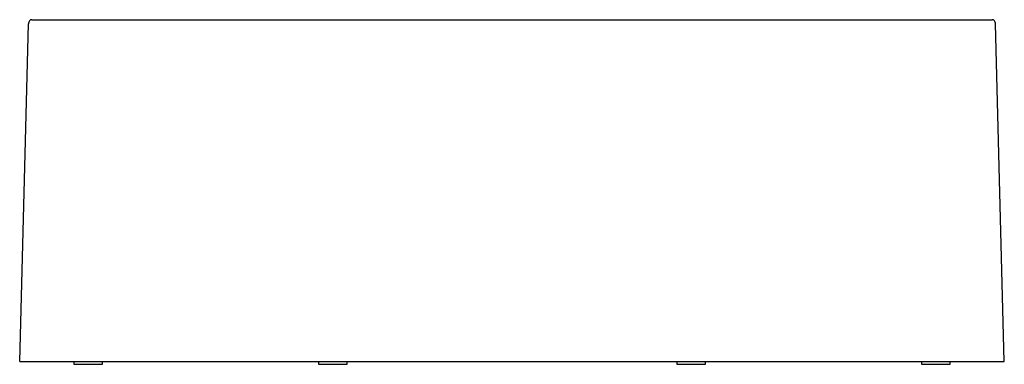
# Model space of a CAD drawing. Extents: x 3582.7 to 3650.9, y 206.8 to 230.6.
import ezdxf

# ---------------------------------------------------------------- set-up
doc = ezdxf.new("R2010")
doc.units = 0
doc.header["$LTSCALE"] = 0.64311
doc.layers.get('0').update_dxf_attribs({"color": 255, "linetype": 'CONTINUOUS'})
doc.layers.get('DEFPOINTS').update_dxf_attribs({"linetype": 'CONTINUOUS'})
doc.styles.get("Standard").update_dxf_attribs({"font": 'txt', "width": 0.8})

msp = doc.modelspace()

# ---------------------------------------------------------------- linework, layer by layer
for p, q in [((3583.558, 230.606), (3650.01, 230.606)), ((3582.712, 206.98), (3583.323, 230.321)), ((3650.856, 206.98), (3650.244, 230.321)), ((3582.712, 206.98), (3650.856, 206.98)), ((3586.469, 206.98), (3586.469, 206.783)), ((3586.469, 206.783), (3588.438, 206.783)), ((3588.438, 206.783), (3588.438, 206.98)), ((3603.398, 206.98), (3603.398, 206.783)), ((3603.398, 206.783), (3605.367, 206.783)), ((3605.367, 206.783), (3605.367, 206.98)), ((3628.201, 206.98), (3628.201, 206.783)), ((3628.201, 206.783), (3630.17, 206.783)), ((3630.17, 206.783), (3630.17, 206.98)), ((3645.13, 206.98), (3645.13, 206.783)), ((3645.13, 206.783), (3647.099, 206.783)), ((3647.099, 206.783), (3647.099, 206.98))]:
    msp.add_line(p, q)
for centre, radius, start, end in [((3583.711, 230.311), 0.388, 146.72279, 178.49887), ((3583.541, 230.423), 0.184, 84.6471, 146.72279), ((3650.027, 230.423), 0.184, 33.27721, 95.3529), ((3649.856, 230.311), 0.388, 1.50113, 33.27721)]:
    msp.add_arc(centre, radius, start, end)

# ---------------------------------------------------------------- texts
at = {"layer": 'DEFPOINTS'}
for tag, p, s in [('MODELNUMBER', (3616.784, 206.782), 'K-20124T'), ('TRADENAME', (3616.784, 206.78), 'SUNSTRUCK'), ('PRODUCT', (3616.784, 206.778), 'BATH')]:
    msp.add_attdef(tag, p, s, height=0.001, dxfattribs=at)

doc.saveas('drawing.dxf')
